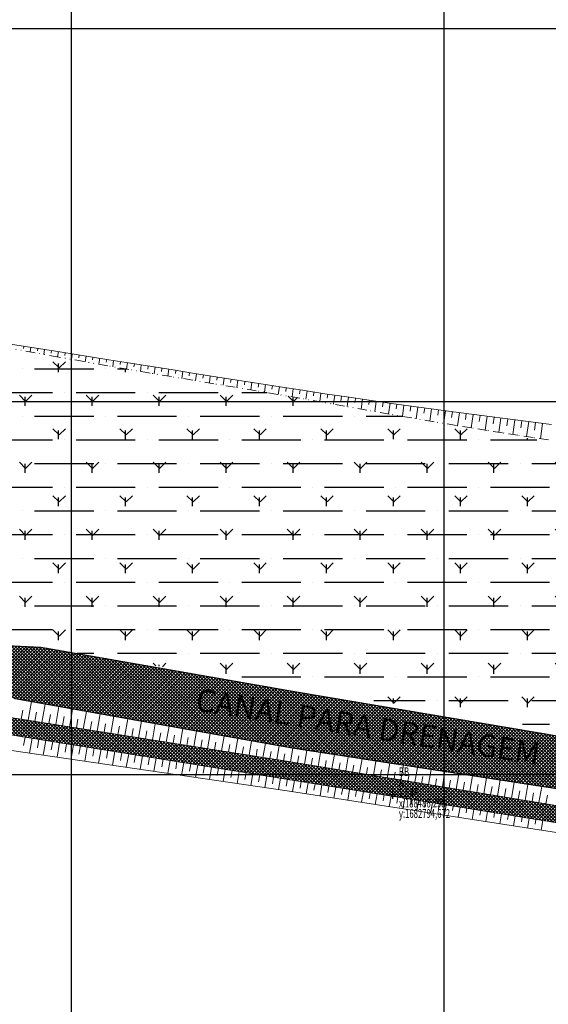
# Model space of a CAD drawing. Units: inches. Extents: x 186291 to 189308, y 1682117 to 1683852.
# Drawn here: x 188386 to 188528, y 1682738 to 1683002 of the extents above; entities that cross this region are included whole.
import ezdxf
from ezdxf.enums import TextEntityAlignment as Align

# ---------------------------------------------------------------- set-up
doc = ezdxf.new("R2010")
doc.units = ezdxf.units.IN
doc.header["$LTSCALE"] = 10
doc.header["$MEASUREMENT"] = 0
doc.linetypes.add('DIVIDE2', pattern=[0.625, 0.25, -0.125, 0, -0.125, 0, -0.125])
for name, color, linetype in [('TOP-HACHURA_LEITO_CARROÇAVEL', 41, 'Continuous'), ('TOP-HACHURA_VALO', 131, 'Continuous'), ('TOP-MALHA', 8, 'Continuous'), ('TOP-PONTOS-ESTACOES', 2, 'Continuous'), ('TOP-REGIÃO_ALAGADÍÇA', 150, 'Continuous'), ('TOP-VALO', 150, 'Continuous')]:
    doc.layers.add(name, color=color, linetype=linetype)
doc.layers.add('TOP-LEITO_CARROÇÁVEL', color=7, linetype='Continuous', lineweight=5)
doc.layers.add('TOP-TALUDE', color=7, linetype='Continuous', lineweight=5)
doc.styles.add('GEOSIS', font='txt', dxfattribs={"width": 0.65, "height": 0.2})
doc.styles.add('SANSSERIFITALIC', font='sansso__.ttf', dxfattribs={"height": 0.2})
pattern_1 = [(45, (0, 0), (-0.44194173824, 0.44194173824), []), (135, (0, 0), (-0.44194173824, -0.44194173824), [])]

msp = doc.modelspace()

# ---------------------------------------------------------------- hatches: boundary and pattern name
at = {"layer": 'TOP-HACHURA_LEITO_CARROÇAVEL'}
h = msp.add_hatch(dxfattribs=at)
h.set_pattern_fill('ANSI3792', color=41, scale=5, style=0, pattern_type=2)
h.set_pattern_definition(pattern_1)
h.paths.add_polyline_path([(187263.197, 1682949.268), (187284.536, 1682947.47), (187294.705, 1682947.036), (187325.869, 1682946.395), (187392.689, 1682943.338), (187433.181, 1682942.129), (187492.175, 1682939.405), (187536.759, 1682937.299), (187573.012, 1682935.422), (187606.15, 1682933.893), (187668.909, 1682923.37), (187688.656, 1682920.377), (187721.476, 1682915.08), (187758.054, 1682908.645), (187789.414, 1682903.951), (187825.784, 1682898.339), (187880.289, 1682888.572), (187924.22, 1682882.602), (187973.39, 1682876.404), (188010.25, 1682870.748), (188020.657, 1682868.885), (188079.911, 1682858.714), (188140.623, 1682848.881), (188225.774, 1682835.692), (188309.345, 1682822.667), (188457.602, 1682798.802), (188538.784, 1682785.701), (188630.589, 1682770.871), (188630.969, 1682770.647), (188631.345, 1682770.421), (188631.71, 1682770.188), (188632.06, 1682769.944), (188632.39, 1682769.688), (188632.694, 1682769.414), (188632.968, 1682769.12), (188633.207, 1682768.802), (188633.403, 1682768.465), (188633.565, 1682768.104), (188633.698, 1682767.725), (188633.806, 1682767.329), (188633.894, 1682766.919), (188633.968, 1682766.501), (188634.032, 1682766.075), (188634.091, 1682765.646), (188636.208, 1682778.98), (188635.996, 1682778.686), (188635.782, 1682778.396), (188635.563, 1682778.115), (188635.337, 1682777.848), (188635.102, 1682777.599), (188634.855, 1682777.372), (188634.595, 1682777.172), (188634.318, 1682777.004), (188634.004, 1682776.864), (188633.673, 1682776.759), (188633.325, 1682776.684), (188632.965, 1682776.635), (188632.594, 1682776.606), (188632.215, 1682776.592), (188631.832, 1682776.589), (188631.445, 1682776.59), (188540.292, 1682790.048), (188457.745, 1682803.6), (188310.216, 1682826.944), (188225.582, 1682841.048), (188140.366, 1682853.601), (188080.39, 1682864.111), (188051.537, 1682868.817), (188010.827, 1682875.583), (187974.116, 1682880.878), (187924.932, 1682888.046), (187880.667, 1682894.432), (187825.8, 1682904.559), (187790.232, 1682909.641), (187758.987, 1682915.207), (187722.435, 1682921.167), (187689.673, 1682925.837), (187669.829, 1682929.862), (187607.199, 1682938.778), (187573.04, 1682942.787), (187536.607, 1682945.498), (187492.035, 1682946.328), (187434.226, 1682947.54), (187392.946, 1682948.473), (187325.239, 1682952.241), (187295.093, 1682953.427), (187262.926, 1682954.705)])
at = {"layer": 'TOP-HACHURA_VALO'}
h = msp.add_hatch(dxfattribs=at)
h.set_pattern_fill('ANSI3771', color=131, scale=5, style=0, pattern_type=2)
h.set_pattern_definition(pattern_1)
h.paths.add_polyline_path([(188632.045, 1682780.601), (188633.192, 1682794.319), (188588.623, 1682801.167), (188538.88, 1682808.933), (188460.443, 1682822.157), (188391.928, 1682834.153), (188371.482, 1682835.113), (188298.535, 1682846.884), (188230.272, 1682857.957), (188147.237, 1682871.103), (188040.425, 1682893.123), (187899.986, 1682915.346), (187793.368, 1682931.571), (187666.305, 1682951.851), (187563.68, 1682964.505), (187535.019, 1682964.633), (187442.834, 1682968.721), (187263.829, 1682969.864), (187174.217, 1682973.16), (186988.334, 1682978.465), (186810.721, 1682985.612), (186705.78, 1682989.052), (186706.101, 1682983.505), (186810.012, 1682980.677), (186877.412, 1682977.853), (186986.772, 1682973.723), (187173.662, 1682965.678), (187263.172, 1682961.382), (187295.563, 1682960.008), (187325.071, 1682957.522), (187435.354, 1682955.094), (187492.019, 1682952.778), (187536.307, 1682950.602), (187572.554, 1682949.621), (187602.235, 1682949.397), (187608.865, 1682948.067), (187691.685, 1682934.926), (187724.076, 1682928.136), (187760.224, 1682923.05), (187791.191, 1682918.168), (187826.772, 1682912.151), (187882.998, 1682902.934), (187974.955, 1682889.497), (188011.114, 1682883.893), (188043.4, 1682878.458), (188080.947, 1682872.495), (188142.715, 1682862.396), (188181.922, 1682856.038), (188227.036, 1682849.176), (188312.424, 1682835.917), (188381.643, 1682822.363), (188385.025, 1682820.347), (188459.276, 1682807.087), (188540.159, 1682794.639), (188585.027, 1682786.17)])
at = {"layer": 'TOP-REGIÃO_ALAGADÍÇA'}
h = msp.add_hatch(dxfattribs=at)
h.set_pattern_fill('GRASS1', color=3, scale=0.5, style=0, pattern_type=2)
h.set_pattern_definition([(90, (0, 0), (-8.98025, 8.98025), [2.38125, -15.57925]), (45, (0, 0), (-8.98025612, 8.98025612), [2.38125, -10.31875]), (135, (0, 0), (-8.98025612, -8.98025612), [2.38125, -10.31875])])
h.paths.add_polyline_path([(188629.707, 1682797.081), (188636.254, 1682825.283), (188631.722, 1682854.995), (188613.592, 1682876.147), (188544.598, 1682886.219), (188462.007, 1682900.823), (188387.473, 1682913.414), (188336.609, 1682920.968), (188301.357, 1682926.507), (188280.205, 1682924.493), (188250.996, 1682927.515), (188227.83, 1682932.047), (188216.751, 1682862.046), (188627.189, 1682796.577)])
h = msp.add_hatch(dxfattribs=at)
h.set_pattern_fill('ANSI361', color=131, scale=2, angle=315, style=0, pattern_type=2)
h.set_pattern_definition([(8e-13, (-6e-11, 0), (11.1125, 6.35), [15.875, -3.175, 0, -3.175, 0])])
h.paths.add_polyline_path([(188629.707, 1682797.081), (188636.254, 1682825.283), (188631.722, 1682854.995), (188613.592, 1682876.147), (188544.598, 1682886.219), (188462.007, 1682900.823), (188387.473, 1682913.414), (188336.609, 1682920.968), (188301.357, 1682926.507), (188280.205, 1682924.493), (188250.996, 1682927.515), (188227.83, 1682932.047), (188216.751, 1682862.046), (188627.189, 1682796.577)])

# ---------------------------------------------------------------- linework, layer by layer
at = {"layer": 'TOP-LEITO_CARROÇÁVEL'}
for points in [[(188631.445, 1682776.59), (188540.292, 1682790.048), (188457.745, 1682803.6), (188310.216, 1682826.944), (188225.582, 1682841.048), (188140.366, 1682853.601), (188080.39, 1682864.111), (188051.537, 1682868.817), (188010.827, 1682875.583), (187974.116, 1682880.878), (187924.932, 1682888.046), (187880.667, 1682894.432), (187825.8, 1682904.559), (187790.232, 1682909.641), (187758.987, 1682915.207), (187722.435, 1682921.167), (187689.673, 1682925.837), (187669.829, 1682929.862), (187607.199, 1682938.778)], [(188630.589, 1682770.871), (188538.784, 1682785.701), (188457.602, 1682798.802), (188309.345, 1682822.667), (188225.774, 1682835.692), (188140.623, 1682848.881), (188079.911, 1682858.714), (188020.657, 1682868.885), (188010.25, 1682870.748), (187973.39, 1682876.404), (187924.22, 1682882.602), (187880.289, 1682888.572), (187825.784, 1682898.339), (187789.414, 1682903.951), (187758.054, 1682908.645), (187721.476, 1682915.08), (187688.656, 1682920.377), (187668.909, 1682923.37), (187606.15, 1682933.893)]]:
    msp.add_lwpolyline(points, dxfattribs=at)
at = {"layer": 'TOP-MALHA'}
for p, q in [((188400, 1683638.257), (188400, 1682162.576)), ((188400, 1683638.257), (188400, 1682162.576)), ((188400, 1683638.257), (188400, 1682162.576)), ((188500, 1683638.257), (188500, 1682162.576)), ((188500, 1683638.257), (188500, 1682162.576)), ((188500, 1683638.257), (188500, 1682162.576)), ((186458.187, 1683000), (189135.493, 1683000)), ((186458.187, 1683000), (189135.493, 1683000)), ((186458.187, 1683000), (189135.493, 1683000)), ((186458.187, 1682900), (189135.493, 1682900)), ((186458.187, 1682900), (189135.493, 1682900)), ((186458.187, 1682900), (189135.493, 1682900)), ((186458.187, 1682800), (189135.493, 1682800)), ((186458.187, 1682800), (189135.493, 1682800)), ((186458.187, 1682800), (189135.493, 1682800))]:
    msp.add_line(p, q, dxfattribs=at)
at = {"layer": 'TOP-PONTOS-ESTACOES', "color": 2}
for p, q in [((188485.131, 1682794.673), (188487.464, 1682794.673)), ((188486.298, 1682793.506), (188486.298, 1682795.839))]:
    msp.add_line(p, q, dxfattribs=at)
at = {"layer": 'TOP-TALUDE'}
for p, q in [((188387.266, 1682914.248), (188387.347, 1682914.822)), ((188387.266, 1682914.248), (188387.347, 1682914.822)), ((188389.027, 1682913.305), (188389.199, 1682914.53)), ((188389.027, 1682913.305), (188389.199, 1682914.53)), ((188390.963, 1682913.608), (188391.052, 1682914.237)), ((188390.963, 1682913.608), (188391.052, 1682914.237)), ((188392.719, 1682912.63), (188392.904, 1682913.945)), ((188392.719, 1682912.63), (188392.904, 1682913.945)), ((188394.66, 1682912.968), (188394.756, 1682913.653)), ((188394.66, 1682912.968), (188394.756, 1682913.653)), ((188396.411, 1682911.956), (188396.609, 1682913.36)), ((188396.411, 1682911.956), (188396.609, 1682913.36)), ((188398.36, 1682912.351), (188398.461, 1682913.066)), ((188398.36, 1682912.351), (188398.461, 1682913.066)), ((188400.105, 1682911.295), (188400.313, 1682912.771)), ((188400.105, 1682911.295), (188400.313, 1682912.771)), ((188402.061, 1682911.739), (188402.165, 1682912.477)), ((188402.061, 1682911.739), (188402.165, 1682912.477)), ((188403.8, 1682910.635), (188404.017, 1682912.182)), ((188403.8, 1682910.635), (188404.017, 1682912.182)), ((188405.762, 1682911.127), (188405.869, 1682911.888)), ((188405.762, 1682911.127), (188405.869, 1682911.888)), ((188407.494, 1682909.975), (188407.721, 1682911.593)), ((188407.494, 1682909.975), (188407.721, 1682911.593)), ((188409.463, 1682910.515), (188409.573, 1682911.299)), ((188409.463, 1682910.515), (188409.573, 1682911.299)), ((188411.189, 1682909.323), (188411.425, 1682911.003)), ((188411.189, 1682909.323), (188411.425, 1682911.003)), ((188413.164, 1682909.903), (188413.277, 1682910.707)), ((188413.164, 1682909.903), (188413.277, 1682910.707)), ((188414.886, 1682908.685), (188415.129, 1682910.41)), ((188414.886, 1682908.685), (188415.129, 1682910.41)), ((188416.865, 1682909.291), (188416.98, 1682910.114)), ((188416.865, 1682909.291), (188416.98, 1682910.114)), ((188418.585, 1682908.056), (188418.832, 1682909.817)), ((188418.585, 1682908.056), (188418.832, 1682909.817)), ((188420.566, 1682908.682), (188420.684, 1682909.52)), ((188420.566, 1682908.682), (188420.684, 1682909.52)), ((188422.284, 1682907.432), (188422.535, 1682909.223)), ((188422.284, 1682907.432), (188422.535, 1682909.223)), ((188424.268, 1682908.081), (188424.387, 1682908.926)), ((188424.268, 1682908.081), (188424.387, 1682908.926)), ((188425.984, 1682906.814), (188426.239, 1682908.629)), ((188425.984, 1682906.814), (188426.239, 1682908.629)), ((188427.971, 1682907.481), (188428.091, 1682908.333)), ((188427.971, 1682907.481), (188428.091, 1682908.333)), ((188429.684, 1682906.199), (188429.942, 1682908.037)), ((188429.684, 1682906.199), (188429.942, 1682908.037)), ((188431.673, 1682906.881), (188431.794, 1682907.74)), ((188431.673, 1682906.881), (188431.794, 1682907.74)), ((188433.385, 1682905.586), (188433.646, 1682907.444)), ((188433.385, 1682905.586), (188433.646, 1682907.444)), ((188435.376, 1682906.28), (188435.498, 1682907.149)), ((188435.376, 1682906.28), (188435.498, 1682907.149)), ((188437.086, 1682904.974), (188437.35, 1682906.854)), ((188437.086, 1682904.974), (188437.35, 1682906.854)), ((188439.078, 1682905.68), (188439.202, 1682906.56)), ((188439.078, 1682905.68), (188439.202, 1682906.56)), ((188440.786, 1682904.361), (188441.054, 1682906.267)), ((188440.786, 1682904.361), (188441.054, 1682906.267)), ((188442.781, 1682905.079), (188442.906, 1682905.973)), ((188442.781, 1682905.079), (188442.906, 1682905.973)), ((188444.487, 1682903.746), (188444.759, 1682905.68)), ((188444.487, 1682903.746), (188444.759, 1682905.68)), ((188446.483, 1682904.479), (188446.611, 1682905.389)), ((188446.483, 1682904.479), (188446.611, 1682905.389)), ((188448.187, 1682903.127), (188448.464, 1682905.099)), ((188448.187, 1682903.127), (188448.464, 1682905.099)), ((188450.186, 1682903.879), (188450.316, 1682904.808)), ((188450.186, 1682903.879), (188450.316, 1682904.808)), ((188451.886, 1682902.502), (188452.169, 1682904.52)), ((188451.886, 1682902.502), (188452.169, 1682904.52)), ((188453.888, 1682903.278), (188454.022, 1682904.232)), ((188453.888, 1682903.278), (188454.022, 1682904.232)), ((188455.584, 1682901.873), (188455.875, 1682903.944)), ((188455.584, 1682901.873), (188455.875, 1682903.944)), ((188457.591, 1682902.678), (188457.729, 1682903.66)), ((188457.591, 1682902.678), (188457.729, 1682903.66)), ((188459.281, 1682901.232), (188459.582, 1682903.376)), ((188459.281, 1682901.232), (188459.582, 1682903.376)), ((188461.293, 1682902.077), (188461.436, 1682903.091)), ((188461.293, 1682902.077), (188461.436, 1682903.091)), ((188462.977, 1682900.588), (188463.289, 1682902.81)), ((188462.977, 1682900.588), (188463.289, 1682902.81)), ((188464.997, 1682901.489), (188465.144, 1682902.53)), ((188464.997, 1682901.489), (188465.144, 1682902.53)), ((188466.681, 1682900), (188466.998, 1682902.25)), ((188466.681, 1682900), (188466.998, 1682902.25)), ((188468.702, 1682900.906), (188468.852, 1682901.972)), ((188468.702, 1682900.906), (188468.852, 1682901.972)), ((188466.673, 1682899.938), (188466.681, 1682900)), ((188466.673, 1682899.938), (188466.681, 1682900)), ((188470.368, 1682899.285), (188470.468, 1682900)), ((188470.368, 1682899.285), (188470.468, 1682900)), ((188470.468, 1682900), (188470.707, 1682901.696)), ((188470.468, 1682900), (188470.707, 1682901.696)), ((188472.362, 1682900), (188472.561, 1682901.421)), ((188472.362, 1682900), (188472.561, 1682901.421)), ((188474.063, 1682898.631), (188474.255, 1682900)), ((188474.063, 1682898.631), (188474.255, 1682900)), ((188474.255, 1682900), (188474.416, 1682901.146)), ((188474.255, 1682900), (188474.416, 1682901.146)), ((188476.112, 1682899.739), (188476.149, 1682900)), ((188476.112, 1682899.739), (188476.149, 1682900)), ((188476.149, 1682900), (188476.272, 1682900.875)), ((188476.149, 1682900), (188476.272, 1682900.875)), ((188477.757, 1682897.976), (188478.042, 1682900)), ((188477.757, 1682897.976), (188478.042, 1682900)), ((188478.042, 1682900), (188478.127, 1682900.605)), ((188478.042, 1682900), (188478.127, 1682900.605)), ((188479.817, 1682899.156), (188479.935, 1682900)), ((188479.817, 1682899.156), (188479.935, 1682900)), ((188479.935, 1682900), (188479.982, 1682900.334)), ((188479.935, 1682900), (188479.982, 1682900.334)), ((188481.453, 1682897.323), (188481.829, 1682900)), ((188481.453, 1682897.323), (188481.829, 1682900)), ((188481.829, 1682900), (188481.838, 1682900.069)), ((188481.829, 1682900), (188481.838, 1682900.069)), ((188483.522, 1682898.572), (188483.695, 1682899.803)), ((188483.522, 1682898.572), (188483.695, 1682899.803)), ((188485.148, 1682896.671), (188485.551, 1682899.538)), ((188485.148, 1682896.671), (188485.551, 1682899.538)), ((188487.227, 1682897.991), (188487.408, 1682899.277)), ((188487.227, 1682897.991), (188487.408, 1682899.277)), ((188488.844, 1682896.027), (188489.264, 1682899.018)), ((188488.844, 1682896.027), (188489.264, 1682899.018)), ((188490.934, 1682897.426), (188491.121, 1682898.758)), ((188490.934, 1682897.426), (188491.121, 1682898.758)), ((188492.541, 1682895.387), (188492.979, 1682898.502)), ((188492.541, 1682895.387), (188492.979, 1682898.502)), ((188494.642, 1682896.86), (188494.837, 1682898.248)), ((188494.642, 1682896.86), (188494.837, 1682898.248)), ((188496.239, 1682894.755), (188496.694, 1682897.995)), ((188496.239, 1682894.755), (188496.694, 1682897.995)), ((188498.349, 1682896.295), (188498.552, 1682897.743)), ((188498.349, 1682896.295), (188498.552, 1682897.743)), ((188500, 1682894.57), (188500.411, 1682897.496)), ((188500, 1682894.57), (188500.411, 1682897.496)), ((188502.056, 1682895.729), (188502.27, 1682897.249)), ((188502.056, 1682895.729), (188502.27, 1682897.249)), ((188503.639, 1682893.521), (188504.129, 1682897.003)), ((188503.639, 1682893.521), (188504.129, 1682897.003)), ((188505.764, 1682895.164), (188505.988, 1682896.761)), ((188505.764, 1682895.164), (188505.988, 1682896.761)), ((188507.342, 1682892.921), (188507.848, 1682896.52)), ((188507.342, 1682892.921), (188507.848, 1682896.52)), ((188499.939, 1682894.135), (188500, 1682894.57)), ((188499.939, 1682894.135), (188500, 1682894.57)), ((188509.471, 1682894.598), (188509.708, 1682896.281)), ((188509.471, 1682894.598), (188509.708, 1682896.281)), ((188511.046, 1682892.332), (188511.567, 1682896.043)), ((188511.046, 1682892.332), (188511.567, 1682896.043)), ((188513.178, 1682894.032), (188513.428, 1682895.805)), ((188513.178, 1682894.032), (188513.428, 1682895.805)), ((188514.751, 1682891.749), (188515.288, 1682895.569)), ((188514.751, 1682891.749), (188515.288, 1682895.569)), ((188516.886, 1682893.467), (188517.148, 1682895.332)), ((188516.886, 1682893.467), (188517.148, 1682895.332)), ((188518.456, 1682891.171), (188519.008, 1682895.096)), ((188518.456, 1682891.171), (188519.008, 1682895.096)), ((188520.593, 1682892.901), (188520.868, 1682894.859)), ((188520.593, 1682892.901), (188520.868, 1682894.859)), ((188522.162, 1682890.595), (188522.728, 1682894.621)), ((188522.162, 1682890.595), (188522.728, 1682894.621)), ((188524.3, 1682892.336), (188524.588, 1682894.383)), ((188524.3, 1682892.336), (188524.588, 1682894.383)), ((188525.868, 1682890.018), (188526.448, 1682894.142)), ((188525.868, 1682890.018), (188526.448, 1682894.142)), ((188388.476, 1682814.561), (188389.36, 1682819.573)), ((188388.476, 1682814.561), (188389.36, 1682819.573)), ((188392.181, 1682813.974), (188393.051, 1682818.914)), ((188392.181, 1682813.974), (188393.051, 1682818.914)), ((188395.885, 1682813.388), (188396.743, 1682818.254)), ((188395.885, 1682813.388), (188396.743, 1682818.254)), ((188400, 1682815.13), (188400.435, 1682817.595)), ((188400, 1682815.13), (188400.435, 1682817.595)), ((188386.624, 1682814.854), (188387.053, 1682817.29)), ((188386.624, 1682814.854), (188387.053, 1682817.29)), ((188390.328, 1682814.268), (188390.76, 1682816.716)), ((188390.328, 1682814.268), (188390.76, 1682816.716)), ((188394.033, 1682813.681), (188394.467, 1682816.142)), ((188394.033, 1682813.681), (188394.467, 1682816.142)), ((188397.737, 1682813.095), (188398.173, 1682815.568)), ((188397.737, 1682813.095), (188398.173, 1682815.568)), ((188399.59, 1682812.802), (188400, 1682815.13)), ((188399.59, 1682812.802), (188400, 1682815.13)), ((188401.442, 1682812.509), (188401.853, 1682814.843)), ((188401.442, 1682812.509), (188401.853, 1682814.843)), ((188403.294, 1682812.216), (188404.126, 1682816.936)), ((188403.294, 1682812.216), (188404.126, 1682816.936)), ((188406.999, 1682811.63), (188407.818, 1682816.277)), ((188406.999, 1682811.63), (188407.818, 1682816.277)), ((188410.703, 1682811.044), (188411.51, 1682815.617)), ((188410.703, 1682811.044), (188411.51, 1682815.617)), ((188414.408, 1682810.457), (188415.201, 1682814.958)), ((188414.408, 1682810.457), (188415.201, 1682814.958)), ((188405.146, 1682811.923), (188405.553, 1682814.228)), ((188405.146, 1682811.923), (188405.553, 1682814.228)), ((188408.851, 1682811.337), (188409.252, 1682813.612)), ((188408.851, 1682811.337), (188409.252, 1682813.612)), ((188412.555, 1682810.751), (188412.951, 1682812.996)), ((188412.555, 1682810.751), (188412.951, 1682812.996)), ((188416.26, 1682810.164), (188416.651, 1682812.381)), ((188416.26, 1682810.164), (188416.651, 1682812.381)), ((188418.112, 1682809.871), (188418.893, 1682814.299)), ((188418.112, 1682809.871), (188418.893, 1682814.299)), ((188421.817, 1682809.285), (188422.584, 1682813.64)), ((188421.817, 1682809.285), (188422.584, 1682813.64)), ((188425.521, 1682808.699), (188426.276, 1682812.98)), ((188425.521, 1682808.699), (188426.276, 1682812.98)), ((188429.225, 1682808.113), (188429.968, 1682812.321)), ((188429.225, 1682808.113), (188429.968, 1682812.321)), ((188387.279, 1682807.769), (188387.682, 1682810.057)), ((188387.279, 1682807.769), (188387.682, 1682810.057)), ((188388.831, 1682805.774), (188389.533, 1682809.759)), ((188388.831, 1682805.774), (188389.533, 1682809.759)), ((188390.985, 1682807.194), (188391.385, 1682809.461)), ((188390.985, 1682807.194), (188391.385, 1682809.461)), ((188419.964, 1682809.578), (188420.35, 1682811.765)), ((188419.964, 1682809.578), (188420.35, 1682811.765)), ((188423.669, 1682808.992), (188424.049, 1682811.149)), ((188423.669, 1682808.992), (188424.049, 1682811.149)), ((188427.373, 1682808.406), (188427.748, 1682810.534)), ((188427.373, 1682808.406), (188427.748, 1682810.534)), ((188431.078, 1682807.82), (188431.448, 1682809.918)), ((188431.078, 1682807.82), (188431.448, 1682809.918)), ((188432.93, 1682807.527), (188433.659, 1682811.662)), ((188432.93, 1682807.527), (188433.659, 1682811.662)), ((188436.634, 1682806.941), (188437.351, 1682811.003)), ((188436.634, 1682806.941), (188437.351, 1682811.003)), ((188440.339, 1682806.354), (188441.042, 1682810.343)), ((188440.339, 1682806.354), (188441.042, 1682810.343)), ((188444.043, 1682805.768), (188444.734, 1682809.684)), ((188444.043, 1682805.768), (188444.734, 1682809.684)), ((188392.543, 1682805.23), (188393.236, 1682809.163)), ((188392.543, 1682805.23), (188393.236, 1682809.163)), ((188394.691, 1682806.618), (188395.087, 1682808.865)), ((188394.691, 1682806.618), (188395.087, 1682808.865)), ((188396.255, 1682804.687), (188396.939, 1682808.567)), ((188396.255, 1682804.687), (188396.939, 1682808.567)), ((188398.398, 1682806.042), (188398.79, 1682808.269)), ((188398.398, 1682806.042), (188398.79, 1682808.269)), ((188400, 1682804.332), (188400.642, 1682807.971)), ((188400, 1682804.332), (188400.642, 1682807.971)), ((188402.11, 1682805.502), (188402.493, 1682807.673)), ((188402.11, 1682805.502), (188402.493, 1682807.673)), ((188403.679, 1682803.6), (188404.344, 1682807.375)), ((188403.679, 1682803.6), (188404.344, 1682807.375)), ((188405.817, 1682804.931), (188406.196, 1682807.077)), ((188405.817, 1682804.931), (188406.196, 1682807.077)), ((188407.391, 1682803.057), (188408.047, 1682806.779)), ((188407.391, 1682803.057), (188408.047, 1682806.779)), ((188434.782, 1682807.234), (188435.147, 1682809.302)), ((188434.782, 1682807.234), (188435.147, 1682809.302)), ((188438.487, 1682806.647), (188438.846, 1682808.687)), ((188438.487, 1682806.647), (188438.846, 1682808.687)), ((188442.191, 1682806.061), (188442.546, 1682808.071)), ((188442.191, 1682806.061), (188442.546, 1682808.071)), ((188445.896, 1682805.475), (188446.245, 1682807.455)), ((188445.896, 1682805.475), (188446.245, 1682807.455)), ((188447.748, 1682805.182), (188448.426, 1682809.025)), ((188447.748, 1682805.182), (188448.426, 1682809.025)), ((188449.6, 1682804.889), (188449.944, 1682806.839)), ((188449.6, 1682804.889), (188449.944, 1682806.839)), ((188451.452, 1682804.596), (188452.117, 1682808.366)), ((188451.452, 1682804.596), (188452.117, 1682808.366)), ((188455.157, 1682804.01), (188455.809, 1682807.706)), ((188455.157, 1682804.01), (188455.809, 1682807.706)), ((188458.86, 1682803.417), (188459.501, 1682807.053)), ((188458.86, 1682803.417), (188459.501, 1682807.053)), ((188399.967, 1682804.143), (188400, 1682804.332)), ((188399.967, 1682804.143), (188400, 1682804.332)), ((188409.525, 1682804.36), (188409.898, 1682806.481)), ((188409.525, 1682804.36), (188409.898, 1682806.481)), ((188411.103, 1682802.513), (188411.75, 1682806.183)), ((188411.103, 1682802.513), (188411.75, 1682806.183)), ((188413.232, 1682803.79), (188413.601, 1682805.885)), ((188413.232, 1682803.79), (188413.601, 1682805.885)), ((188414.815, 1682801.97), (188415.453, 1682805.587)), ((188414.815, 1682801.97), (188415.453, 1682805.587)), ((188416.939, 1682803.219), (188417.304, 1682805.289)), ((188416.939, 1682803.219), (188417.304, 1682805.289)), ((188418.527, 1682801.426), (188419.155, 1682804.991)), ((188418.527, 1682801.426), (188419.155, 1682804.991)), ((188420.646, 1682802.648), (188421.007, 1682804.693)), ((188420.646, 1682802.648), (188421.007, 1682804.693)), ((188422.239, 1682800.883), (188422.858, 1682804.395)), ((188422.239, 1682800.883), (188422.858, 1682804.395)), ((188453.305, 1682804.303), (188453.643, 1682806.224)), ((188453.305, 1682804.303), (188453.643, 1682806.224)), ((188457.009, 1682803.717), (188457.343, 1682805.608)), ((188457.009, 1682803.717), (188457.343, 1682805.608)), ((188460.711, 1682803.113), (188461.042, 1682804.992)), ((188460.711, 1682803.113), (188461.042, 1682804.992)), ((188462.561, 1682802.81), (188463.209, 1682806.482)), ((188462.561, 1682802.81), (188463.209, 1682806.482)), ((188464.411, 1682802.506), (188464.741, 1682804.377)), ((188464.411, 1682802.506), (188464.741, 1682804.377)), ((188466.262, 1682802.202), (188466.916, 1682805.911)), ((188466.262, 1682802.202), (188466.916, 1682805.911)), ((188469.962, 1682801.594), (188470.623, 1682805.341)), ((188469.962, 1682801.594), (188470.623, 1682805.341)), ((188473.663, 1682800.987), (188474.33, 1682804.77)), ((188473.663, 1682800.987), (188474.33, 1682804.77)), ((188477.364, 1682800.379), (188478.038, 1682804.2)), ((188477.364, 1682800.379), (188478.038, 1682804.2)), ((188424.353, 1682802.077), (188424.709, 1682804.097)), ((188424.353, 1682802.077), (188424.709, 1682804.097)), ((188425.951, 1682800.34), (188426.561, 1682803.799)), ((188425.951, 1682800.34), (188426.561, 1682803.799)), ((188428.061, 1682801.507), (188428.412, 1682803.501)), ((188428.061, 1682801.507), (188428.412, 1682803.501)), ((188429.663, 1682799.796), (188430.264, 1682803.203)), ((188429.663, 1682799.796), (188430.264, 1682803.203)), ((188431.768, 1682800.936), (188432.115, 1682802.905)), ((188431.768, 1682800.936), (188432.115, 1682802.905)), ((188433.375, 1682799.253), (188433.966, 1682802.607)), ((188433.375, 1682799.253), (188433.966, 1682802.607)), ((188435.475, 1682800.365), (188435.818, 1682802.309)), ((188435.475, 1682800.365), (188435.818, 1682802.309)), ((188437.087, 1682798.709), (188437.669, 1682802.011)), ((188437.087, 1682798.709), (188437.669, 1682802.011)), ((188439.182, 1682799.794), (188439.521, 1682801.713)), ((188439.182, 1682799.794), (188439.521, 1682801.713)), ((188468.112, 1682801.898), (188468.441, 1682803.761)), ((188468.112, 1682801.898), (188468.441, 1682803.761)), ((188471.813, 1682801.291), (188472.14, 1682803.145)), ((188471.813, 1682801.291), (188472.14, 1682803.145)), ((188475.514, 1682800.683), (188475.839, 1682802.53)), ((188475.514, 1682800.683), (188475.839, 1682802.53)), ((188479.214, 1682800.075), (188479.538, 1682801.914)), ((188479.214, 1682800.075), (188479.538, 1682801.914)), ((188481.065, 1682799.772), (188481.745, 1682803.629)), ((188481.065, 1682799.772), (188481.745, 1682803.629)), ((188484.765, 1682799.164), (188485.452, 1682803.059)), ((188484.765, 1682799.164), (188485.452, 1682803.059)), ((188488.466, 1682798.556), (188489.159, 1682802.488)), ((188488.466, 1682798.556), (188489.159, 1682802.488)), ((188492.167, 1682797.949), (188492.867, 1682801.918)), ((188492.167, 1682797.949), (188492.867, 1682801.918)), ((188440.799, 1682798.166), (188441.372, 1682801.415)), ((188440.799, 1682798.166), (188441.372, 1682801.415)), ((188442.889, 1682799.223), (188443.223, 1682801.117)), ((188442.889, 1682799.223), (188443.223, 1682801.117)), ((188444.511, 1682797.622), (188445.075, 1682800.819)), ((188444.511, 1682797.622), (188445.075, 1682800.819)), ((188446.597, 1682798.653), (188446.926, 1682800.521)), ((188446.597, 1682798.653), (188446.926, 1682800.521)), ((188448.223, 1682797.079), (188448.777, 1682800.223)), ((188448.223, 1682797.079), (188448.777, 1682800.223)), ((188450.304, 1682798.082), (188450.629, 1682799.924)), ((188450.304, 1682798.082), (188450.629, 1682799.924)), ((188451.935, 1682796.536), (188452.48, 1682799.626)), ((188451.935, 1682796.536), (188452.48, 1682799.626)), ((188454.011, 1682797.511), (188454.332, 1682799.328)), ((188454.011, 1682797.511), (188454.332, 1682799.328)), ((188455.647, 1682795.992), (188456.183, 1682799.03)), ((188455.647, 1682795.992), (188456.183, 1682799.03)), ((188482.915, 1682799.468), (188483.238, 1682801.298)), ((188482.915, 1682799.468), (188483.238, 1682801.298)), ((188486.616, 1682798.86), (188486.937, 1682800.683)), ((188486.616, 1682798.86), (188486.937, 1682800.683)), ((188490.316, 1682798.253), (188490.636, 1682800.067)), ((188490.316, 1682798.253), (188490.636, 1682800.067)), ((188494.017, 1682797.645), (188494.336, 1682799.451)), ((188494.017, 1682797.645), (188494.336, 1682799.451)), ((188495.867, 1682797.341), (188496.574, 1682801.347)), ((188495.867, 1682797.341), (188496.574, 1682801.347)), ((188497.718, 1682797.037), (188498.035, 1682798.836)), ((188497.718, 1682797.037), (188498.035, 1682798.836)), ((188499.568, 1682796.734), (188500, 1682799.183)), ((188499.568, 1682796.734), (188500, 1682799.183)), ((188500, 1682799.183), (188500.281, 1682800.776)), ((188500, 1682799.183), (188500.281, 1682800.776)), ((188503.269, 1682796.126), (188503.988, 1682800.206)), ((188503.269, 1682796.126), (188503.988, 1682800.206)), ((188506.97, 1682795.519), (188507.696, 1682799.635)), ((188506.97, 1682795.519), (188507.696, 1682799.635)), ((188510.67, 1682794.911), (188511.403, 1682799.065)), ((188510.67, 1682794.911), (188511.403, 1682799.065)), ((188457.718, 1682796.94), (188458.034, 1682798.732)), ((188457.718, 1682796.94), (188458.034, 1682798.732)), ((188459.357, 1682795.438), (188459.885, 1682798.434)), ((188459.357, 1682795.438), (188459.885, 1682798.434)), ((188461.425, 1682796.37), (188461.737, 1682798.135)), ((188461.425, 1682796.37), (188461.737, 1682798.135)), ((188463.064, 1682794.864), (188463.588, 1682797.836)), ((188463.064, 1682794.864), (188463.588, 1682797.836)), ((188465.133, 1682795.799), (188465.439, 1682797.537)), ((188465.133, 1682795.799), (188465.439, 1682797.537)), ((188466.771, 1682794.29), (188467.29, 1682797.238)), ((188466.771, 1682794.29), (188467.29, 1682797.238)), ((188468.84, 1682795.228), (188469.142, 1682796.94)), ((188468.84, 1682795.228), (188469.142, 1682796.94)), ((188470.477, 1682793.717), (188470.993, 1682796.641)), ((188470.477, 1682793.717), (188470.993, 1682796.641)), ((188472.547, 1682794.657), (188472.844, 1682796.342)), ((188472.547, 1682794.657), (188472.844, 1682796.342)), ((188501.419, 1682796.43), (188501.787, 1682798.521)), ((188501.419, 1682796.43), (188501.787, 1682798.521)), ((188505.119, 1682795.822), (188505.495, 1682797.95)), ((188505.119, 1682795.822), (188505.495, 1682797.95)), ((188508.82, 1682795.215), (188509.202, 1682797.38)), ((188508.82, 1682795.215), (188509.202, 1682797.38)), ((188512.521, 1682794.607), (188512.909, 1682796.809)), ((188512.521, 1682794.607), (188512.909, 1682796.809)), ((188514.371, 1682794.303), (188515.11, 1682798.494)), ((188514.371, 1682794.303), (188515.11, 1682798.494)), ((188516.221, 1682794), (188516.616, 1682796.239)), ((188516.221, 1682794), (188516.616, 1682796.239)), ((188518.072, 1682793.696), (188518.817, 1682797.924)), ((188518.072, 1682793.696), (188518.817, 1682797.924)), ((188521.772, 1682793.088), (188522.524, 1682797.353)), ((188521.772, 1682793.088), (188522.524, 1682797.353)), ((188525.473, 1682792.481), (188526.232, 1682796.782)), ((188525.473, 1682792.481), (188526.232, 1682796.782)), ((188474.184, 1682793.143), (188474.695, 1682796.043)), ((188474.184, 1682793.143), (188474.695, 1682796.043)), ((188476.254, 1682794.087), (188476.547, 1682795.745)), ((188476.254, 1682794.087), (188476.547, 1682795.745)), ((188477.891, 1682792.569), (188478.398, 1682795.446)), ((188477.891, 1682792.569), (188478.398, 1682795.446)), ((188479.962, 1682793.516), (188480.249, 1682795.147)), ((188479.962, 1682793.516), (188480.249, 1682795.147)), ((188481.597, 1682791.995), (188482.1, 1682794.848)), ((188481.597, 1682791.995), (188482.1, 1682794.848)), ((188483.669, 1682792.945), (188483.952, 1682794.55)), ((188483.669, 1682792.945), (188483.952, 1682794.55)), ((188485.304, 1682791.422), (188485.803, 1682794.251)), ((188485.304, 1682791.422), (188485.803, 1682794.251)), ((188487.376, 1682792.374), (188487.654, 1682793.952)), ((188487.376, 1682792.374), (188487.654, 1682793.952)), ((188489.011, 1682790.848), (188489.505, 1682793.653)), ((188489.011, 1682790.848), (188489.505, 1682793.653)), ((188519.922, 1682793.392), (188520.323, 1682795.668)), ((188519.922, 1682793.392), (188520.323, 1682795.668)), ((188523.623, 1682792.784), (188524.031, 1682795.098)), ((188523.623, 1682792.784), (188524.031, 1682795.098)), ((188527.324, 1682792.177), (188527.738, 1682794.527)), ((188527.324, 1682792.177), (188527.738, 1682794.527)), ((188491.083, 1682791.803), (188491.357, 1682793.355)), ((188491.083, 1682791.803), (188491.357, 1682793.355)), ((188492.717, 1682790.274), (188493.208, 1682793.056)), ((188492.717, 1682790.274), (188493.208, 1682793.056)), ((188494.79, 1682791.233), (188495.059, 1682792.757)), ((188494.79, 1682791.233), (188495.059, 1682792.757)), ((188496.424, 1682789.701), (188496.91, 1682792.458)), ((188496.424, 1682789.701), (188496.91, 1682792.458)), ((188498.498, 1682790.662), (188498.762, 1682792.16)), ((188498.498, 1682790.662), (188498.762, 1682792.16)), ((188500.131, 1682789.127), (188500.613, 1682791.861)), ((188500.131, 1682789.127), (188500.613, 1682791.861)), ((188502.256, 1682790.384), (188502.464, 1682791.562)), ((188502.256, 1682790.384), (188502.464, 1682791.562)), ((188503.838, 1682788.553), (188504.315, 1682791.263)), ((188503.838, 1682788.553), (188504.315, 1682791.263)), ((188505.956, 1682789.769), (188506.167, 1682790.965)), ((188505.956, 1682789.769), (188506.167, 1682790.965)), ((188507.544, 1682787.98), (188508.018, 1682790.666)), ((188507.544, 1682787.98), (188508.018, 1682790.666)), ((188509.655, 1682789.155), (188509.869, 1682790.367)), ((188509.655, 1682789.155), (188509.869, 1682790.367)), ((188511.251, 1682787.406), (188511.72, 1682790.068)), ((188511.251, 1682787.406), (188511.72, 1682790.068)), ((188513.355, 1682788.54), (188513.572, 1682789.769)), ((188513.355, 1682788.54), (188513.572, 1682789.769)), ((188514.958, 1682786.832), (188515.423, 1682789.471)), ((188514.958, 1682786.832), (188515.423, 1682789.471)), ((188517.054, 1682787.926), (188517.274, 1682789.172)), ((188517.054, 1682787.926), (188517.274, 1682789.172)), ((188518.664, 1682786.258), (188519.125, 1682788.873)), ((188518.664, 1682786.258), (188519.125, 1682788.873)), ((188520.754, 1682787.311), (188520.977, 1682788.574)), ((188520.754, 1682787.311), (188520.977, 1682788.574)), ((188522.371, 1682785.685), (188522.828, 1682788.276)), ((188522.371, 1682785.685), (188522.828, 1682788.276)), ((188524.453, 1682786.697), (188524.679, 1682787.977)), ((188524.453, 1682786.697), (188524.679, 1682787.977)), ((188526.078, 1682785.111), (188526.53, 1682787.678)), ((188526.078, 1682785.111), (188526.53, 1682787.678))]:
    msp.add_line(p, q, dxfattribs=at)
for points in [[(188619.301, 1682764.838), (188537.734, 1682783.307), (188457.992, 1682795.649), (188308.812, 1682817.488), (188230.347, 1682830.809), (188224.764, 1682831.758), (188198.552, 1682834.073), (188136.909, 1682846.016), (188091.062, 1682854.003), (188079.286, 1682855.932), (188040.327, 1682862.221), (188009.294, 1682867.651), (187972.733, 1682873.118), (187923.453, 1682878.334), (187881.842, 1682885.093), (187826.185, 1682893.391), (187788.992, 1682899.604), (187757.276, 1682905.31), (187721.17, 1682911.108), (187666.88, 1682920.92)], [(188619.301, 1682764.838), (188537.734, 1682783.307), (188457.992, 1682795.649), (188308.812, 1682817.488), (188230.347, 1682830.809), (188224.764, 1682831.758), (188198.552, 1682834.073), (188136.909, 1682846.016), (188091.062, 1682854.003), (188079.286, 1682855.932), (188040.327, 1682862.221), (188009.294, 1682867.651), (187972.733, 1682873.118), (187923.453, 1682878.334), (187881.842, 1682885.093), (187826.185, 1682893.391), (187788.992, 1682899.604), (187757.276, 1682905.31), (187721.17, 1682911.108), (187666.88, 1682920.92)], [(188383.797, 1682915.383), (188396.984, 1682913.301), (188410.169, 1682911.204), (188415.905, 1682910.286), (188421.64, 1682909.367), (188427.375, 1682908.447), (188433.11, 1682907.53), (188438.846, 1682906.616), (188444.583, 1682905.708), (188450.321, 1682904.807), (188456.06, 1682903.916), (188462.038, 1682902.999), (188468.017, 1682902.096), (188473.999, 1682901.207), (188479.983, 1682900.334), (188485.97, 1682899.478), (188491.959, 1682898.641), (188497.951, 1682897.823), (188503.946, 1682897.026), (188508.09, 1682896.488), (188512.236, 1682895.957), (188516.382, 1682895.43), (188520.528, 1682894.902), (188524.674, 1682894.372), (188528.819, 1682893.834)], [(188383.797, 1682915.383), (188396.984, 1682913.301), (188410.169, 1682911.204), (188415.905, 1682910.286), (188421.64, 1682909.367), (188427.375, 1682908.447), (188433.11, 1682907.53), (188438.846, 1682906.616), (188444.583, 1682905.708), (188450.321, 1682904.807), (188456.06, 1682903.916), (188462.038, 1682902.999), (188468.017, 1682902.096), (188473.999, 1682901.207), (188479.983, 1682900.334), (188485.97, 1682899.478), (188491.959, 1682898.641), (188497.951, 1682897.823), (188503.946, 1682897.026), (188508.09, 1682896.488), (188512.236, 1682895.957), (188516.382, 1682895.43), (188520.528, 1682894.902), (188524.674, 1682894.372), (188528.819, 1682893.834)]]:
    msp.add_lwpolyline(points, dxfattribs=at)
at = {"layer": 'TOP-TALUDE', "linetype": 'DIVIDE2'}
msp.add_lwpolyline([(188528.009, 1682889.684), (188523.898, 1682890.325), (188519.786, 1682890.964), (188515.675, 1682891.604), (188511.565, 1682892.249), (188507.456, 1682892.902), (188503.349, 1682893.568), (188497.345, 1682894.566), (188491.345, 1682895.592), (188485.347, 1682896.636), (188479.352, 1682897.693), (188473.358, 1682898.756), (188467.364, 1682899.817), (188461.37, 1682900.87), (188455.374, 1682901.909), (188449.688, 1682902.876), (188443.999, 1682903.828), (188438.309, 1682904.772), (188432.618, 1682905.713), (188426.925, 1682906.656), (188421.232, 1682907.608), (188415.537, 1682908.572), (188409.842, 1682909.556), (188396.691, 1682911.905), (188383.537, 1682914.307)], dxfattribs=at)
at = {"layer": 'TOP-VALO'}
msp.add_lwpolyline([(188147.237, 1682871.103), (188230.272, 1682857.957), (188298.535, 1682846.884), (188371.482, 1682835.113), (188391.928, 1682834.153), (188460.443, 1682822.157), (188538.88, 1682808.933), (188588.623, 1682801.167), (188633.192, 1682794.319), (188632.045, 1682780.601), (188585.027, 1682786.17), (188540.159, 1682794.639), (188459.276, 1682807.087), (188385.025, 1682820.347), (188381.643, 1682822.363), (188312.424, 1682835.917), (188227.036, 1682849.176), (188181.922, 1682856.038), (188142.715, 1682862.396)], dxfattribs=at)

# ---------------------------------------------------------------- texts
at = {"layer": 'TOP-PONTOS-ESTACOES', "color": 7, "style": 'GEOSIS', "width": 0.65}
for s, height, p in [('BB', 2.3333, (188487.931, 1682798.873)), ('A', 2.333, (188487.931, 1682796.073)), ('2,548', 2.3333, (188487.931, 1682793.272)), ('x:188486,298', 2.3333, (188487.931, 1682790.472)), ('y:1682794,672', 2.3333, (188487.931, 1682787.673))]:
    msp.add_text(s, height=height, dxfattribs=at).set_placement(p, align=Align.BOTTOM_LEFT)
at = {"layer": 'TOP-VALO', "style": 'SANSSERIFITALIC'}
msp.add_text('CANAL PARA DRENAGEM', height=6, rotation=350.95284, dxfattribs=at).set_placement((188433.162, 1682817.229))

doc.saveas('drawing.dxf')
